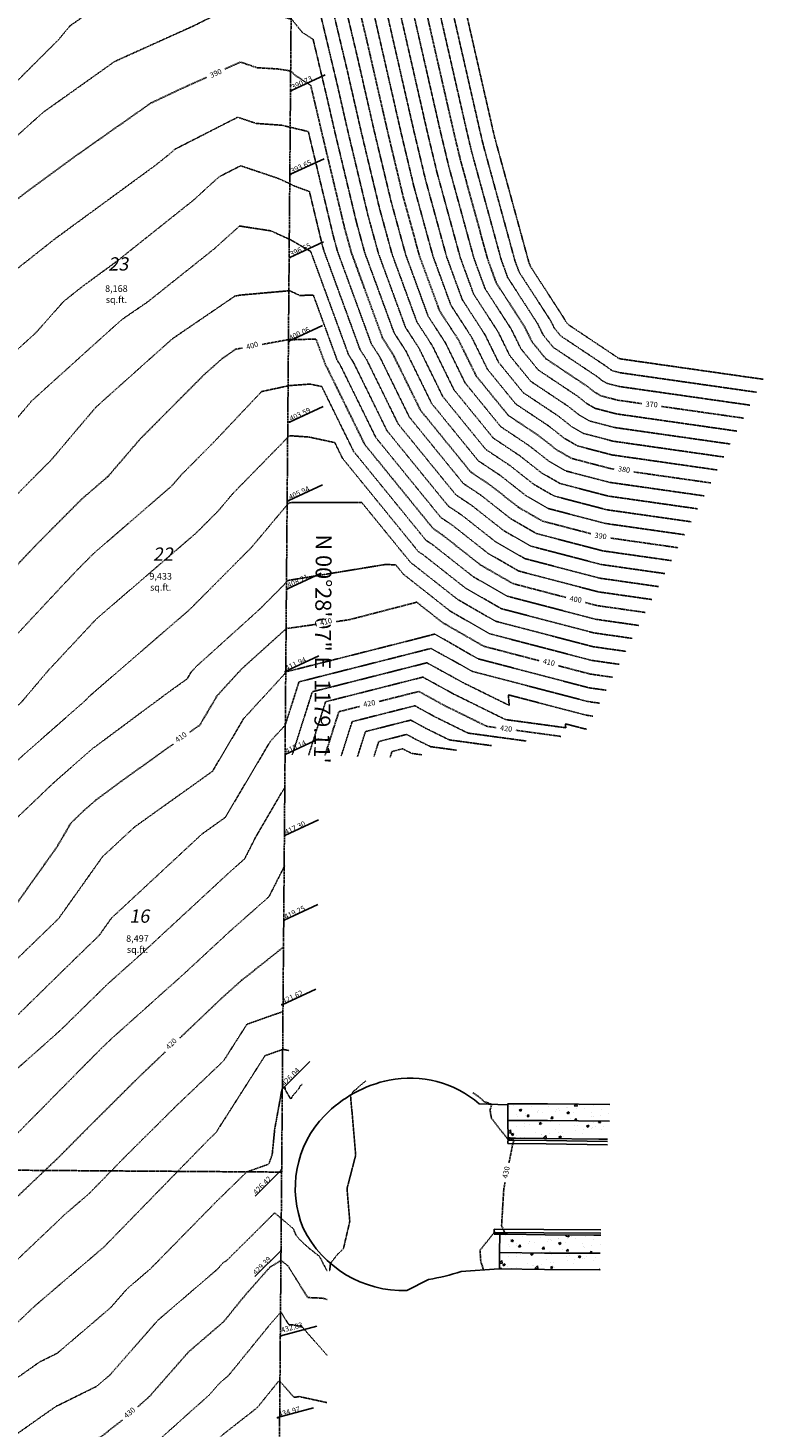
# Model space of a CAD drawing. Units: feet. Extents: x 8525 to 1304432, y 2508 to 102258.
# Drawn here: x 1301293 to 1301515, y 98241 to 98664 of the extents above; entities that cross this region are included whole.
import ezdxf
from ezdxf.enums import TextEntityAlignment as Align

# ---------------------------------------------------------------- set-up
doc = ezdxf.new("R2010")
doc.units = ezdxf.units.FT
doc.header["$MEASUREMENT"] = 0
for name, pattern in [('05056SV02$0$DASHED4', [0.1, 0.05, -0.05]), ('05056SV02$0$HIDDEN', [0.375, 0.25, -0.125]), ('05056SV02$0$PHANTOM2', [1.25, 0.625, -0.125, 0.125, -0.125, 0.125, -0.125]), ('CENTER2', [1.125, 0.75, -0.125, 0.125, -0.125])]:
    doc.linetypes.add(name, pattern=pattern)
for name, color, linetype in [('05056SV02$0$E-CN02-L', 253, '05056SV02$0$DASHED4'), ('05056SV02$0$E-CN10- L-', 143, '05056SV02$0$HIDDEN'), ('05056SV02$0$E-CURB-L', 152, 'Continuous'), ('05056SV02$0$E-LOTS-T', 181, 'Continuous'), ('05056SV02$0$E-PROP-L', 4, '05056SV02$0$PHANTOM2'), ('05056SV02$0$E-PVMT-L', 193, 'Continuous'), ('05056SV02$0$E-WALK-H', 132, 'Continuous'), ('05056SV02$0$E-WALK-L', 152, 'Continuous'), ('05056SV02$0$EG-ET-CN10', 234, 'Continuous'), ('05056SV02$0$ET-SPOT ELEV', 240, 'Continuous'), ('P-PARCELLBLS-SC20', 1, 'Continuous'), ('P-PARCENO-SC20', 1, 'Continuous'), ('XREF-SV', 7, 'Continuous')]:
    doc.layers.add(name, color=color, linetype=linetype)
doc.layers.add('C-ROAD-CTLN', color=1, linetype='CENTER2', lineweight=35)
doc.styles.add('05056SV02$0$L80', font='simplex', dxfattribs={"height": 1.6})
doc.styles.add('05056SV02$0$LABEL', font='simplex.shx', dxfattribs={"height": 1})
doc.styles.add('05056SV02$0$ROMANS', font='romans')
doc.styles.add('BE100', font='bold.shx', dxfattribs={"width": 1.25, "oblique": 10, "height": 12})
doc.styles.add('L100', font='simplex.shx', dxfattribs={"oblique": 10})

# ---------------------------------------------------------------- blocks, each defined once
blk = doc.blocks.new('05056SV02$0$LABEL_3')
blk.add_wipeout([(-1.85, -0.6), (-1.85, 0.6), (1.85, 0.6), (1.85, -0.6)])
at = {"color": 0, "linetype": 'ByBlock', "style": '05056SV02$0$LABEL'}
blk.add_attdef('LABEL', text='', height=1, dxfattribs=at).set_placement((0, 0), align=Align.MIDDLE)
blk = doc.blocks.new('05056SV02')
at = {"layer": '05056SV02$0$E-WALK-H'}
h = blk.add_hatch(dxfattribs=at)
h.set_pattern_fill('AR-CONC', color=256, style=0)
h.set_pattern_definition([(50, (1301438.145, 98328.543), (7.1726, -0.6275), [0.75, -8.25]), (355, (1301438.145, 98328.543), (-1.3875, 7.522), [0.6, -6.6]), (100.451, (1301438.7425, 98328.4904), (5.7851, 6.8944), [0.6374, -7.0114]), (46.184, (1301438.145, 98330.543), (10.6724, -1.6552), [1.125, -12.375]), (96.636, (1301439.034, 98330.405), (9.3466, 9.7412), [0.956, -10.517]), (351.184, (1301438.145, 98330.543), (9.3466, 9.741), [0.9, -9.9]), (21, (1301439.145, 98330.043), (5.9691, -4.0262), [0.75, -8.25]), (326, (1301439.145, 98330.043), (2.4332, 7.2515), [0.6, -6.6]), (71.451, (1301439.642, 98329.707), (8.4022, 3.2253), [0.6374, -7.0114]), (37.5, (1301438.1448, 98328.5427), (0.1216, 3.32894), [0, -6.52, 0, -6.7, 0, -6.625]), (7.5, (1301438.1448, 98328.5427), (2.6307, 3.9441), [0, -3.82, 0, -6.37, 0, -2.525]), (327.5, (1301435.9148, 98328.5427), (5.33822, -0.22555), [0, -2.5, 0, -7.8, 0, -10.35]), (317.5, (1301434.915, 98328.5427), (5.83186, 1.00105), [0, -3.25, 0, -5.18, 0, -7.35])])
h.paths.add_polyline_path([(1301468.87, 98339.04), (1301468.24, 98328.54), (1301465.57, 98328.59), (1301449.23, 98328.74), (1301440.42, 98328.85), (1301438.21, 98328.86), (1301438.18, 98334.2), (1301438.14, 98339.2), (1301450.1, 98339.19)])
h = blk.add_hatch(dxfattribs=at)
h.set_pattern_fill('AR-CONC', color=256, style=0)
h.set_pattern_definition([(50, (1301435.592, 98289.2064), (7.1726, -0.6275), [0.75, -8.25]), (355, (1301435.592, 98289.2064), (-1.3875, 7.522), [0.6, -6.6]), (100.451, (1301436.1896, 98289.154), (5.7851, 6.8944), [0.6374, -7.0114]), (46.184, (1301435.592, 98291.206), (10.6724, -1.6552), [1.125, -12.375]), (96.636, (1301436.481, 98291.068), (9.3466, 9.7412), [0.956, -10.517]), (351.184, (1301435.592, 98291.206), (9.3466, 9.741), [0.9, -9.9]), (21, (1301436.592, 98290.7064), (5.9691, -4.0262), [0.75, -8.25]), (326, (1301436.592, 98290.7064), (2.4332, 7.2515), [0.6, -6.6]), (71.451, (1301437.089, 98290.371), (8.4022, 3.2253), [0.6374, -7.0114]), (37.5, (1301435.592, 98289.2064), (0.1216, 3.32894), [0, -6.52, 0, -6.7, 0, -6.625]), (7.5, (1301435.592, 98289.2064), (2.6307, 3.9441), [0, -3.82, 0, -6.37, 0, -2.525]), (327.5, (1301433.362, 98289.2064), (5.33822, -0.22555), [0, -2.5, 0, -7.8, 0, -10.35]), (317.5, (1301432.362, 98289.2064), (5.83186, 1.00105), [0, -3.25, 0, -5.18, 0, -7.35])])
h.paths.add_polyline_path([(1301435.67, 98294.44), (1301435.75, 98299.89), (1301436.12, 98299.88), (1301438.09, 98299.92), (1301449.43, 98299.68), (1301464.04, 98299.66), (1301466.2, 98299.64), (1301465.95, 98289.21), (1301449.19, 98289.23), (1301435.59, 98289.44)])
at = {"layer": '05056SV02$0$E-CN02-L', "flags": 128}
for points, elevation in [([(1301513.14, 98553.78), (1301472.05, 98559.65), (1301469.81, 98560.23), (1301468.94, 98560.73), (1301467.92, 98561.53), (1301454.08, 98570.77), (1301452.16, 98573.12), (1301451.11, 98575.26), (1301441.55, 98590.01), (1301440.28, 98593.48), (1301430.73, 98628.35), (1301429.85, 98632.05), (1301415.79, 98693.66), (1301414.25, 98700.13), (1301412.69, 98706.94), (1301405.24, 98736.64), (1301398.03, 98772.26), (1301395.11, 98784.09), (1301390.34, 98817.22), (1301390.71, 98823.99)], 366), ([(1301515.11, 98557.69), (1301472.46, 98563.78), (1301471.58, 98564.01), (1301471.23, 98564.21), (1301470.83, 98564.52), (1301456.34, 98574.19), (1301455.52, 98575.19), (1301455.08, 98576.09), (1301444.98, 98591.68), (1301444.4, 98593.26), (1301434.21, 98630.47), (1301433.84, 98632.02), (1301418.7, 98698.37), (1301417.98, 98701.41), (1301417.25, 98704.61), (1301408.76, 98738.44), (1301400.55, 98778.99), (1301399.4, 98783.64), (1301397.53, 98796.65), (1301398.87, 98821.63)], 364), ([(1301511.17, 98549.88), (1301471.64, 98555.52), (1301468.04, 98556.46), (1301466.65, 98557.26), (1301465.01, 98558.55), (1301451.82, 98567.34), (1301448.8, 98571.06), (1301447.14, 98574.43), (1301438.12, 98588.35), (1301436.17, 98593.69), (1301427.25, 98626.23), (1301425.86, 98632.08), (1301412.88, 98688.95), (1301410.53, 98698.85), (1301408.14, 98709.26), (1301401.72, 98734.85), (1301395.51, 98765.53), (1301390.82, 98784.54), (1301386.37, 98815.47), (1301383.89, 98816.42), (1301374.55, 98817.99)], 368), ([(1301507.22, 98542.06), (1301470.81, 98547.26), (1301464.5, 98548.91), (1301462.06, 98550.31), (1301459.19, 98552.57), (1301447.31, 98560.5), (1301442.07, 98566.93), (1301439.2, 98572.77), (1301431.27, 98585.02), (1301427.94, 98594.11), (1301420.3, 98622), (1301417.87, 98632.15), (1301407.06, 98679.54), (1301403.07, 98696.29), (1301399.04, 98713.92), (1301394.68, 98731.27), (1301390.47, 98752.06), (1301382.24, 98785.45), (1301382.24, 98785.5), (1301382.17, 98785.52), (1301374.2, 98788.65)], 372), ([(1301505.25, 98538.16), (1301470.4, 98543.13), (1301462.73, 98545.13), (1301459.77, 98546.84), (1301456.28, 98549.58), (1301445.05, 98557.07), (1301438.71, 98564.86), (1301435.24, 98571.94), (1301427.84, 98583.35), (1301423.82, 98594.33), (1301416.82, 98619.89), (1301413.88, 98632.18), (1301404.15, 98674.83), (1301399.35, 98695.01), (1301394.49, 98716.24), (1301391.17, 98729.47), (1301387.95, 98745.33), (1301381.67, 98770.83), (1301379.5, 98771.79), (1301375.81, 98772.4), (1301374.2, 98773.03)], 374), ([(1301503.28, 98534.25), (1301469.99, 98539), (1301460.96, 98541.36), (1301457.47, 98543.36), (1301453.37, 98546.6), (1301442.79, 98553.65), (1301435.35, 98562.8), (1301431.27, 98571.1), (1301424.41, 98581.69), (1301419.71, 98594.54), (1301413.34, 98617.77), (1301409.89, 98632.21), (1301401.24, 98670.12), (1301395.62, 98693.73), (1301389.93, 98718.57), (1301387.65, 98727.68), (1301385.44, 98738.6), (1301381.11, 98756.16), (1301376.76, 98758.09), (1301374.13, 98758.52)], 376), ([(1301501.3, 98530.34), (1301469.58, 98534.87), (1301459.19, 98537.59), (1301455.18, 98539.89), (1301450.46, 98543.61), (1301440.53, 98550.23), (1301431.99, 98560.73), (1301427.3, 98570.27), (1301420.98, 98580.02), (1301415.59, 98594.75), (1301409.86, 98615.65), (1301405.9, 98632.24), (1301398.33, 98665.41), (1301391.89, 98692.44), (1301385.38, 98720.89), (1301384.13, 98725.89), (1301382.92, 98731.87), (1301380.55, 98741.49), (1301374.05, 98744.37), (1301374.03, 98744.38), (1301374.01, 98744.39), (1301318.64, 98741.71), (1301303.57, 98736.43), (1301282.28, 98726.46), (1301263.28, 98713.16), (1301253.7, 98705.13), (1301244.75, 98694.17), (1301240.57, 98687.81), (1301225.74, 98664.92), (1301216.02, 98654.31), (1301211.11, 98647.71), (1301190.28, 98625.88), (1301189.5, 98625.11), (1301187.81, 98623.02), (1301155.46, 98580.7), (1301146.99, 98572), (1301133.79, 98558.74), (1301129.59, 98553.66), (1301129.59, 98553.08), (1301118.68, 98537.48), (1301111.24, 98530.67), (1301082.34, 98517.36), (1301030.1, 98488.53), (1301009.41, 98477.19), (1301000, 98472.18)], 378), ([(1301497.36, 98522.53), (1301468.76, 98526.61), (1301455.65, 98530.04), (1301450.59, 98532.94), (1301444.63, 98537.63), (1301436.02, 98543.38), (1301425.26, 98556.6), (1301419.36, 98568.61), (1301414.12, 98576.69), (1301407.36, 98595.18), (1301402.91, 98611.42), (1301397.91, 98632.31), (1301392.51, 98655.99), (1301384.44, 98689.88), (1301380.33, 98707.83), (1301377.35, 98712.51), (1301373.14, 98713.64), (1301371.32, 98715.14), (1301361.03, 98723.05), (1301319.91, 98709.71), (1301302.42, 98700.86), (1301279.56, 98685), (1301257.53, 98658.75), (1301255.64, 98656.87), (1301245.21, 98645.97), (1301234.28, 98634.04), (1301231.94, 98630.9), (1301226.9, 98623.52), (1301223.2, 98619.66), (1301207.95, 98604.66), (1301165.38, 98551.9), (1301164.34, 98550.43), (1301162.07, 98547.86), (1301155.05, 98539.99), (1301130.43, 98511.02), (1301119.01, 98500.89), (1301064.04, 98470.56), (1301033.85, 98454.02), (1301028.17, 98450.87), (1301022.04, 98447.61), (1301012.3, 98443.4), (1301008.71, 98444.07), (1301007.16, 98443.32)], 382), ([(1301495.39, 98518.62), (1301468.34, 98522.48), (1301453.88, 98526.26), (1301448.3, 98529.47), (1301441.72, 98534.65), (1301433.76, 98539.96), (1301421.9, 98554.53), (1301415.39, 98567.78), (1301410.7, 98575.03), (1301403.24, 98595.39), (1301399.43, 98609.3), (1301393.92, 98632.34), (1301389.6, 98651.28), (1301380.86, 98687.99), (1301380.78, 98688.04), (1301380.69, 98688.16), (1301380.06, 98688.83), (1301379.44, 98690.03), (1301374.17, 98698.29), (1301373.48, 98698.47), (1301366.76, 98704.04), (1301361.5, 98708.08), (1301340.47, 98701.26), (1301306.27, 98683.95), (1301292.87, 98674.65), (1301279.95, 98659.27), (1301267.29, 98646.66), (1301256.64, 98635.54), (1301243.62, 98623.04), (1301239.43, 98616.92), (1301229.27, 98606.32), (1301217.18, 98594.43), (1301183.41, 98552.59), (1301178.23, 98545.22), (1301166.87, 98532.36), (1301138.3, 98500.34), (1301137.57, 98499.45), (1301133.96, 98496.45), (1301117.09, 98481.48), (1301081.01, 98461.58), (1301061.2, 98450.72), (1301049.28, 98444.12), (1301036.41, 98437.26), (1301015.95, 98428.42), (1301013.8, 98428.82), (1301007.75, 98425.9)], 384), ([(1301493.41, 98514.72), (1301467.93, 98518.35), (1301452.11, 98522.49), (1301446, 98525.99), (1301438.81, 98531.66), (1301431.5, 98536.53), (1301418.53, 98552.47), (1301411.42, 98566.95), (1301407.27, 98573.36), (1301399.13, 98595.6), (1301395.95, 98607.19), (1301389.93, 98632.38), (1301386.69, 98646.57), (1301380.14, 98674.09), (1301378.45, 98675.18), (1301376.38, 98677.75), (1301362.8, 98692.25), (1301362.62, 98692.58), (1301362.2, 98692.93), (1301361.96, 98693.11), (1301361.02, 98692.81), (1301310.12, 98667.05), (1301306.18, 98664.31), (1301302.38, 98659.79), (1301288.9, 98646.37), (1301277.89, 98636.5), (1301267.97, 98626.2), (1301253.01, 98611.84), (1301251.97, 98610.32), (1301235.34, 98592.99), (1301226.41, 98584.2), (1301201.45, 98553.28), (1301192.11, 98540.01), (1301171.67, 98516.87), (1301152.73, 98495.64), (1301147.8, 98489.59), (1301123.19, 98469.2), (1301115.16, 98462.07), (1301097.98, 98452.59), (1301088.55, 98447.42), (1301070.39, 98437.36), (1301050.77, 98426.92), (1301019.6, 98413.45), (1301018.89, 98413.58), (1301016.57, 98412.46), (1301006.37, 98408.13)], 386), ([(1301491.44, 98510.81), (1301467.52, 98514.22), (1301450.34, 98518.71), (1301443.71, 98522.52), (1301435.9, 98528.67), (1301429.24, 98533.11), (1301415.17, 98550.4), (1301407.46, 98566.11), (1301403.84, 98571.7), (1301395.01, 98595.81), (1301392.48, 98605.07), (1301385.94, 98632.41), (1301383.78, 98641.86), (1301379.42, 98660.19), (1301376.11, 98662.32), (1301372.96, 98666.24), (1301371.8, 98666.51), (1301367.36, 98668.15), (1301359.89, 98672.48), (1301343.14, 98664.12), (1301319.59, 98653.51), (1301298.04, 98638.2), (1301284.98, 98626.5), (1301275.58, 98616.73), (1301259.93, 98601.53), (1301255.16, 98593.98), (1301241.42, 98579.66), (1301235.64, 98573.97), (1301219.49, 98553.97), (1301206, 98534.81), (1301176.47, 98501.37), (1301167.16, 98490.93), (1301158.02, 98479.72), (1301116.08, 98444.97), (1301114.81, 98443.94), (1301112.36, 98442.16), (1301091.49, 98430.6), (1301065.14, 98416.58), (1301038.69, 98405.14), (1301019.87, 98397.72), (1301006.16, 98390.9), (1301004.76, 98390.31)], 388), ([(1301487.5, 98503), (1301466.7, 98505.96), (1301446.81, 98511.16), (1301439.12, 98515.57), (1301430.08, 98522.69), (1301424.73, 98526.26), (1301408.45, 98546.27), (1301399.52, 98564.45), (1301396.98, 98568.37), (1301386.78, 98596.24), (1301385.52, 98600.84), (1301377.98, 98632.37), (1301377.94, 98632.39), (1301369.99, 98634.27), (1301362.18, 98634.84), (1301356.68, 98636.7), (1301337.75, 98627.05), (1301336.23, 98625.68), (1301331.96, 98622.27), (1301301.45, 98599.94), (1301283.96, 98586.1), (1301258.74, 98557.58), (1301255.78, 98554.91), (1301255.07, 98554.07), (1301254.24, 98553.24), (1301251.24, 98549.2), (1301233.77, 98524.39), (1301217.01, 98505.41), (1301202, 98487.93), (1301191.78, 98477.24), (1301180.48, 98462.46), (1301178.47, 98460), (1301174.91, 98457.05), (1301145.72, 98433.27), (1301133.09, 98424.13), (1301123.44, 98416.93), (1301097.26, 98400.36), (1301085.31, 98393.05), (1301040.17, 98375.24), (1301011.32, 98363.82), (1301006.17, 98361.36)], 392), ([(1301485.53, 98499.09), (1301466.28, 98501.84), (1301445.04, 98507.39), (1301436.83, 98512.1), (1301427.17, 98519.71), (1301422.47, 98522.84), (1301405.08, 98544.21), (1301395.55, 98563.62), (1301393.55, 98566.7), (1301382.67, 98596.45), (1301382.04, 98598.72), (1301378.32, 98614.29), (1301373.56, 98616.02), (1301372.62, 98616.56), (1301368.95, 98618.23), (1301357.58, 98622.06), (1301351.16, 98618.79), (1301343.04, 98611.45), (1301320.12, 98593.18), (1301309.99, 98585.77), (1301304.19, 98581.17), (1301295.82, 98571.71), (1301275.15, 98553.02), (1301270.16, 98547.13), (1301264.37, 98541.32), (1301248.2, 98519.58), (1301246.84, 98518.15), (1301243.39, 98514.07), (1301222.23, 98489.42), (1301202.1, 98468.37), (1301192.13, 98455.34), (1301181.41, 98444.41), (1301161.17, 98427.93), (1301153.75, 98422.56), (1301137, 98410.06), (1301091.57, 98381.3), (1301086.96, 98378.48), (1301069.55, 98371.61), (1301029.31, 98355.68), (1301014.27, 98349.87), (1301007.29, 98346.81), (1300985.91, 98335.99)], 394), ([(1301483.55, 98495.18), (1301465.87, 98497.71), (1301443.27, 98503.61), (1301434.54, 98508.62), (1301424.26, 98516.72), (1301420.21, 98519.42), (1301401.72, 98542.14), (1301391.58, 98562.79), (1301390.12, 98565.04), (1301378.67, 98596.32), (1301378.57, 98596.32), (1301378.2, 98596.49), (1301372.49, 98599.8), (1301366.7, 98602.43), (1301357.23, 98603.89), (1301349.85, 98597.22), (1301329.45, 98580.96), (1301321.83, 98575.75), (1301314.99, 98569.64), (1301294.52, 98551.13), (1301285.25, 98540.19), (1301274.5, 98529.39), (1301264.82, 98516.39), (1301256.54, 98507.67), (1301242.01, 98490.51), (1301240.19, 98488.32), (1301235.94, 98484.11), (1301212.42, 98459.51), (1301206.58, 98451.88), (1301182.69, 98427.53), (1301176.63, 98422.59), (1301174.4, 98420.99), (1301150.55, 98403.18), (1301102.05, 98372.48), (1301095.66, 98367.91), (1301088.79, 98364.28), (1301045.43, 98347.52), (1301009.52, 98331.8), (1300988.77, 98321.29)], 396), ([(1301481.58, 98491.28), (1301465.46, 98493.58), (1301441.5, 98499.84), (1301432.24, 98505.15), (1301421.35, 98513.73), (1301417.96, 98515.99), (1301398.36, 98540.08), (1301387.61, 98561.96), (1301386.7, 98563.37), (1301379.49, 98583.07), (1301375.41, 98582.95), (1301372.32, 98584.39), (1301357.6, 98583.08), (1301355.82, 98582.76), (1301336.91, 98569.84), (1301316.49, 98551.59), (1301313.89, 98549.24), (1301300.34, 98533.25), (1301284.63, 98517.47), (1301281.45, 98513.19), (1301266.25, 98497.18), (1301260.45, 98490.33), (1301251.2, 98479.24), (1301229.64, 98457.86), (1301222.75, 98450.65), (1301221.03, 98448.41), (1301208.63, 98435.77), (1301191.73, 98418.22), (1301181.22, 98409.08), (1301164.11, 98396.31), (1301139.83, 98380.94), (1301116.27, 98364.11), (1301090.93, 98350.71), (1301076.59, 98345.17), (1301011.75, 98316.78), (1301011.26, 98316.54)], 398), ([(1301477.64, 98483.46), (1301464.64, 98485.32), (1301437.96, 98492.29), (1301427.65, 98498.2), (1301415.53, 98507.76), (1301413.44, 98509.15), (1301391.63, 98535.95), (1301382.04, 98555.48), (1301378.53, 98556.23), (1301372.25, 98555.78), (1301363.88, 98553.98), (1301349.49, 98538.74), (1301339.83, 98529.04), (1301336.83, 98525.55), (1301313.28, 98505.22), (1301308.82, 98500.74), (1301303.66, 98495.3), (1301288.11, 98478.65), (1301274.86, 98463.06), (1301273.22, 98461.09), (1301270.36, 98458.26), (1301246.08, 98436.53), (1301223.45, 98413.02), (1301220.7, 98409.87), (1301218.45, 98407.78), (1301200.67, 98391.43), (1301176.54, 98370.11), (1301157.48, 98356.5), (1301144.81, 98349.8), (1301118.48, 98334.64), (1301085.1, 98318.95), (1301063.31, 98309.58), (1301010.23, 98288.78)], 402), ([(1301475.66, 98479.56), (1301464.23, 98481.19), (1301436.19, 98488.51), (1301425.36, 98494.73), (1301412.62, 98504.77), (1301411.18, 98505.72), (1301388.27, 98533.88), (1301385.96, 98538.59), (1301378.15, 98540.27), (1301372.29, 98540.67), (1301355.11, 98523.12), (1301350.85, 98518.05), (1301344.1, 98511.28), (1301320.85, 98491.28), (1301314, 98485.36), (1301299.65, 98469.99), (1301291.28, 98460.14), (1301282.72, 98452.62), (1301271.88, 98442.27), (1301258.1, 98429.94), (1301247.62, 98419.05), (1301232.21, 98401.41), (1301222.35, 98392.24), (1301220.75, 98390.3), (1301179.99, 98354.45), (1301177.44, 98352.59), (1301175.65, 98351.21), (1301136.08, 98328.42), (1301092.2, 98307.8), (1301082.04, 98303.99), (1301025.93, 98281.25), (1301009.43, 98274.79)], 404), ([(1301473.69, 98475.65), (1301463.81, 98477.06), (1301434.42, 98484.74), (1301423.07, 98491.25), (1301409.7, 98501.78), (1301408.93, 98502.3), (1301394.13, 98520.48), (1301372.93, 98520.51), (1301372.06, 98520.37), (1301360.73, 98506.88), (1301341.89, 98487.97), (1301332.18, 98479.62), (1301311.82, 98462), (1301311.19, 98461.33), (1301310.83, 98460.9), (1301291.91, 98444.29), (1301270.9, 98424.23), (1301269.7, 98422.15), (1301267.57, 98420.25), (1301243.71, 98392.95), (1301238.1, 98387.73), (1301227.93, 98375.38), (1301215.83, 98364.74), (1301192.88, 98347.95), (1301176.78, 98335.5), (1301153.67, 98322.2), (1301128.06, 98310.16), (1301082.71, 98293.15), (1301034.92, 98273.79), (1301023.1, 98268.93), (1301010.76, 98260.35)], 406), ([(1301471.72, 98471.74), (1301463.4, 98472.93), (1301432.65, 98480.96), (1301420.77, 98487.78), (1301406.79, 98498.79), (1301406.67, 98498.88), (1301404.3, 98501.78), (1301400.91, 98501.79), (1301371.7, 98497), (1301370.61, 98495.7), (1301363.08, 98488.15), (1301344.18, 98471.06), (1301342.57, 98469.31), (1301341.39, 98467.32), (1301336.08, 98463.53), (1301312.8, 98446.24), (1301301.09, 98435.95), (1301288.64, 98424.06), (1301278.63, 98406.84), (1301261, 98391.1), (1301255.22, 98384.48), (1301253.86, 98383.22), (1301248.95, 98377.26), (1301238.61, 98367.21), (1301227.25, 98357.16), (1301208.32, 98343.32), (1301177.9, 98319.8), (1301171.27, 98315.98), (1301163.91, 98312.53), (1301083.37, 98282.31), (1301062.88, 98274.01), (1301038.13, 98263.85), (1301012.28, 98245.87)], 408), ([(1301467.77, 98463.93), (1301462.58, 98464.67), (1301429.11, 98473.42), (1301416.19, 98480.83), (1301416.14, 98480.87), (1301408.62, 98478.92), (1301371.15, 98469.44), (1301371.03, 98469.05), (1301358.51, 98455.41), (1301349.08, 98439.49), (1301325.54, 98422.67), (1301315.92, 98413.74), (1301302.62, 98395.02), (1301278.97, 98372.14), (1301277.71, 98370.9), (1301276.09, 98369.46), (1301261.61, 98357.12), (1301242.43, 98339.53), (1301224.81, 98323.06), (1301206.37, 98308.84), (1301192.43, 98298.09), (1301179.88, 98292.8), (1301127.13, 98273.44), (1301094.21, 98263.08), (1301082.74, 98259.64), (1301068.18, 98253.67), (1301054.32, 98244.03), (1301032.67, 98230.13), (1301023.75, 98224.06), (1301011.24, 98213.38), (1300974.52, 98213.7)], 412), ([(1301465.8, 98460.02), (1301462.17, 98460.54), (1301427.34, 98469.64), (1301424.13, 98471.48), (1301414.96, 98476.52), (1301375.16, 98466.45), (1301371.02, 98453.41), (1301366.49, 98448.47), (1301352.92, 98425.57), (1301345.89, 98420.55), (1301318.59, 98395.2), (1301314.91, 98390.01), (1301308.35, 98383.66), (1301290.47, 98366.16), (1301267.62, 98345.87), (1301264.66, 98343.34), (1301260.72, 98339.73), (1301227.57, 98308.75), (1301223.92, 98305.93), (1301201.24, 98288.46), (1301180.84, 98279.86), (1301161.77, 98272.86), (1301102.49, 98254.21), (1301083.01, 98248.37), (1301081.71, 98247.69), (1301046.95, 98225.38), (1301031.46, 98214.83), (1301009.75, 98196.3), (1300985.69, 98196.51), (1300968.95, 98173.47)], 414), ([(1301463.83, 98456.11), (1301461.75, 98456.41), (1301438.32, 98462.53), (1301438.56, 98459.35), (1301424.82, 98466.12), (1301413.75, 98472.2), (1301379.17, 98463.45), (1301373.14, 98444.47), (1301373.14, 98444.47)], 416), ([(1301461.86, 98452.21), (1301461.34, 98452.28), (1301455.53, 98453.8), (1301455.62, 98452.61), (1301437.43, 98455.08), (1301421.93, 98462.72), (1301412.53, 98467.88), (1301383.18, 98460.45), (1301378.06, 98444.33), (1301378.06, 98444.33)], 418), ([(1301443.68, 98448.61), (1301443.68, 98448.61), (1301426.14, 98451), (1301416.16, 98455.91), (1301410.1, 98459.24), (1301391.19, 98454.45), (1301387.89, 98444.07), (1301387.89, 98444.07)], 422), ([(1301433.19, 98447.22), (1301433.19, 98447.22), (1301433.19, 98447.23), (1301420.49, 98448.95), (1301413.27, 98452.51), (1301408.88, 98454.92), (1301395.2, 98451.46), (1301392.81, 98443.94), (1301392.81, 98443.94)], 424), ([(1301422.7, 98445.84), (1301422.7, 98445.84), (1301422.7, 98445.84), (1301414.85, 98446.91), (1301410.38, 98449.11), (1301407.67, 98450.6), (1301399.21, 98448.46), (1301397.73, 98443.81), (1301397.73, 98443.81)], 426), ([(1301412.2, 98444.46), (1301412.2, 98444.46), (1301412.2, 98444.46), (1301409.2, 98444.87), (1301407.49, 98445.71), (1301406.45, 98446.28), (1301403.21, 98445.46), (1301402.65, 98443.68), (1301402.65, 98443.68)], 428), ([(1301370.95, 98434.78), (1301362.2, 98419.86), (1301358.78, 98413.1), (1301354.55, 98409.35), (1301327.55, 98384.38), (1301317.47, 98375.36), (1301303.23, 98361.42), (1301287.91, 98347.8), (1301275.55, 98335.3), (1301269.59, 98329.63), (1301238.06, 98300.15), (1301233.55, 98297.14), (1301229.44, 98294.14), (1301221.82, 98287.9), (1301210.05, 98278.83), (1301194.89, 98272.44), (1301183.11, 98267.1), (1301180, 98266.6), (1301176.47, 98266), (1301110.77, 98245.34), (1301095.77, 98240.84), (1301079.35, 98232.26), (1301061.22, 98220.62), (1301039.17, 98205.61), (1301008.26, 98179.22), (1301005.15, 98179.24), (1301000.34, 98172.61), (1300977.34, 98152.43), (1300968.61, 98149.54)], 416), ([(1301370.8, 98410.93), (1301366.12, 98401.69), (1301354.53, 98391.42), (1301340.42, 98378.37), (1301318.5, 98358.75), (1301315.78, 98356.16), (1301314.02, 98354.41), (1301289.18, 98329.25), (1301275.18, 98315.95), (1301251.08, 98293.41), (1301240.59, 98286.41), (1301231.02, 98279.43), (1301219.18, 98269.74), (1301212.48, 98266.08), (1301187.11, 98254.57), (1301176.84, 98252.93), (1301165.14, 98250.96), (1301119.05, 98236.46), (1301108.52, 98233.3), (1301077, 98216.83), (1301075.49, 98215.86), (1301046.88, 98196.39), (1301031.87, 98183.57), (1301017.86, 98171.55), (1301004.8, 98158.4), (1300991.61, 98146.82), (1300968.55, 98139.17)], 418), ([(1301370.41, 98366.9), (1301370.09, 98366.96), (1301359.46, 98363.21), (1301352.44, 98352.21), (1301337.84, 98338.29), (1301322.35, 98322.89), (1301311.76, 98312.04), (1301304.71, 98306.02), (1301286.36, 98288.59), (1301277.13, 98279.95), (1301254.67, 98264.95), (1301248.35, 98260.35), (1301232.38, 98248.49), (1301222.42, 98244.19), (1301195.6, 98229.77), (1301172.01, 98225.86), (1301171.04, 98225.64), (1301170.47, 98225.67), (1301166.72, 98224.95), (1301142.5, 98220.88), (1301135.61, 98218.71), (1301134.04, 98218.24), (1301128.93, 98215.57), (1301089.35, 98201.3), (1301066.47, 98184.37), (1301064.31, 98182.16), (1301053.66, 98170.41), (1301040.92, 98159.48), (1301029.18, 98147.66), (1301021.06, 98134.63), (1301005.2, 98125.87), (1300990.76, 98125.85), (1300968.44, 98118.45)], 422), ([(1301372.25, 98355.27), (1301370.29, 98355.63), (1301364.92, 98353.74), (1301350.15, 98330.59), (1301348.86, 98329.35), (1301347.49, 98327.99), (1301316.32, 98296.04), (1301295.54, 98278.32), (1301291.95, 98274.91), (1301290.15, 98273.22), (1301283.73, 98268.94), (1301264.8, 98255.61), (1301247.42, 98243.44), (1301230.76, 98231.07), (1301203.08, 98219.1), (1301201.14, 98218.06), (1301199.44, 98217.78), (1301178.74, 98213.09), (1301166.52, 98213.7), (1301141.31, 98208.86), (1301138.67, 98209.1), (1301136.45, 98208.51), (1301095.92, 98193.9), (1301077.49, 98180.26), (1301073.61, 98176.29), (1301054.5, 98155.21), (1301052.45, 98153.45), (1301050.56, 98151.55), (1301036.06, 98128.27), (1301007.7, 98112.59), (1300981.89, 98112.57), (1300968.38, 98108.09)], 424), ([(1301376.1, 98345.06), (1301375.68, 98344.76), (1301375.64, 98344.71), (1301375.6, 98344.66), (1301375.55, 98344.6), (1301375.51, 98344.54), (1301375.46, 98344.47), (1301375.41, 98344.39), (1301375.37, 98344.31), (1301375.32, 98344.22), (1301375.27, 98344.12), (1301375.22, 98344.02), (1301375.17, 98343.9), (1301375.11, 98343.78), (1301373.19, 98341.54), (1301373.18, 98341.51), (1301373.13, 98341.44), (1301373.09, 98341.38), (1301372.71, 98340.6), (1301370.95, 98343.56), (1301371.01, 98344.21), (1301370.48, 98344.31), (1301370.38, 98344.27), (1301370.04, 98343.73), (1301367.84, 98331.61), (1301367.1, 98324.04), (1301366.07, 98321.04), (1301359.4, 98318.67), (1301350.28, 98309.78), (1301330.41, 98289.52), (1301323.35, 98283.46), (1301318.36, 98277.78), (1301302.27, 98264.02), (1301296.95, 98261.39), (1301276.38, 98246.91), (1301233.45, 98216.85), (1301229.13, 98213.64), (1301221.15, 98210.19), (1301197.14, 98202.97), (1301186.44, 98200.54), (1301162.57, 98201.73), (1301145.61, 98198.47), (1301138.91, 98199.09), (1301133.26, 98197.59), (1301102.5, 98186.5), (1301088.51, 98176.14), (1301082.92, 98170.42), (1301066.24, 98152.03), (1301057.5, 98132.25), (1301051.05, 98121.9), (1301035.92, 98113.54), (1301019.23, 98103.31), (1301007.83, 98100.66), (1300986.41, 98099.3), (1300973.02, 98099.28), (1300968.32, 98097.72)], 426), ([(1301395.34, 98346.13), (1301395.2, 98346.03), (1301395.15, 98345.98), (1301394.52, 98345.48), (1301394.25, 98345.26), (1301393.84, 98344.91), (1301393.43, 98344.54), (1301393.16, 98344.3), (1301392.64, 98343.82), (1301392.48, 98343.67), (1301391.82, 98343.2), (1301391.4, 98342.72), (1301390.97, 98342.19), (1301390.71, 98341.85), (1301390.76, 98341.14), (1301390.83, 98340.13), (1301390.9, 98339.29), (1301390.97, 98338.57), (1301391.03, 98337.96), (1301391.1, 98337.41), (1301391.15, 98336.93), (1301392.26, 98323.75), (1301389.65, 98313.69), (1301390.48, 98303.79), (1301388.6, 98295.65), (1301388.46, 98295.49), (1301388.31, 98295.32), (1301388.15, 98295.15), (1301387.98, 98294.97), (1301387.79, 98294.78), (1301387.58, 98294.58), (1301387.36, 98294.37), (1301387.12, 98294.14), (1301386.84, 98293.9), (1301386.63, 98293.63), (1301386.32, 98293.23), (1301385.96, 98292.77), (1301385.52, 98292.22), (1301384.98, 98291.54), (1301384.64, 98291.1), (1301384.55, 98290.17), (1301384.5, 98289.53), (1301384.48, 98289.26), (1301384.47, 98289.12), (1301384.47, 98289.03), (1301384.47, 98288.99), (1301384.49, 98288.94), (1301384.28, 98288.95)], 428), ([(1301383.69, 98288.98), (1301383.56, 98288.98), (1301383.43, 98289.18), (1301381.34, 98293.25), (1301380.51, 98293.86), (1301379.73, 98294.47), (1301378.99, 98295.08), (1301378.25, 98295.63), (1301377.54, 98296.25), (1301376.88, 98296.84), (1301376.27, 98297.42), (1301375.71, 98297.97), (1301375.2, 98298.51), (1301374.74, 98299.04), (1301374.31, 98299.55), (1301374.21, 98299.76), (1301373.94, 98300.36), (1301373.7, 98300.96), (1301373.47, 98301.56), (1301367.82, 98306.35), (1301353.3, 98291.9), (1301352.23, 98291.25), (1301351.48, 98290.41), (1301350.81, 98289.58), (1301332.64, 98273.98), (1301318.13, 98257.46), (1301314.1, 98254.02), (1301301.76, 98247.92), (1301287.97, 98238.21), (1301248.66, 98210.69), (1301244.78, 98206.65), (1301230.14, 98197.14), (1301216.87, 98194.93), (1301193.24, 98187.84), (1301191.77, 98188.59), (1301188.42, 98188.27), (1301158.62, 98189.76), (1301149.9, 98188.09), (1301139.15, 98189.08), (1301130.07, 98186.66), (1301109.08, 98179.09), (1301099.53, 98172.03), (1301092.22, 98164.56), (1301080.56, 98151.7), (1301068.1, 98123.5), (1301063.98, 98118.43), (1301059.89, 98111.05), (1301035.59, 98096.16), (1301006.71, 98089.44), (1300978.41, 98087.64), (1300973.29, 98086.38), (1300973.01, 98086.6), (1300968.31, 98086.94)], 428), ([(1301383.62, 98263.4), (1301375.9, 98272.18), (1301375.64, 98272.19), (1301375.39, 98272.21), (1301375.14, 98272.23), (1301374.9, 98272.26), (1301374.66, 98272.29), (1301374.43, 98272.33), (1301374.21, 98272.38), (1301374, 98272.42), (1301373.79, 98272.47), (1301373.58, 98272.53), (1301373.39, 98272.59), (1301372.09, 98272.64), (1301369.71, 98276.42), (1301366.59, 98272.89), (1301353.98, 98257.38), (1301351.22, 98255.01), (1301348.09, 98251.45), (1301332.02, 98237.07), (1301311.68, 98221.13), (1301311.37, 98220.98), (1301311.13, 98220.81), (1301310.45, 98220.33), (1301294.62, 98203.87), (1301234.99, 98165.11), (1301220.54, 98162.71), (1301196.4, 98163.08), (1301177.54, 98170.21), (1301174.19, 98171.93), (1301168.34, 98171.37), (1301152.71, 98169.43), (1301140.07, 98170.07), (1301126.53, 98165.57), (1301123.69, 98164.82), (1301122.23, 98164.29), (1301121.57, 98163.8), (1301110.82, 98152.82), (1301109.21, 98151.04), (1301107.48, 98147.12), (1301084.55, 98118.94), (1301067.6, 98088.37), (1301066.89, 98086.24), (1301066.71, 98084.41), (1301062.39, 98076.19), (1301035.62, 98068.31), (1301005.25, 98064.06), (1300994.71, 98061.48), (1300994.62, 98061.55), (1300968.41, 98063.43)], 432), ([(1301383.58, 98249.14), (1301375.19, 98250.96), (1301375.03, 98250.93), (1301374.82, 98250.88), (1301374.61, 98250.85), (1301374.41, 98250.81), (1301374.21, 98250.78), (1301374.02, 98250.76), (1301373.82, 98250.74), (1301373.63, 98250.73), (1301369.18, 98255.8), (1301362.61, 98247.64), (1301352.48, 98239.71), (1301340.4, 98228.9), (1301329.61, 98220.45), (1301320.24, 98206.24), (1301316.86, 98201.91), (1301313.12, 98199.12), (1301250.44, 98159.07), (1301243.74, 98153.96), (1301237.97, 98149.49), (1301223.12, 98152.17), (1301198.19, 98152.55), (1301184.45, 98157.75), (1301167.08, 98163.3), (1301150.87, 98161.29), (1301141.09, 98161.79), (1301127.45, 98157.26), (1301118.89, 98148.03), (1301115.76, 98144.92), (1301094.83, 98119.19), (1301082.32, 98096.62), (1301079.92, 98089.46), (1301079.3, 98083.31), (1301068.43, 98062.61), (1301067.41, 98061.25), (1301065.16, 98056.4), (1301006.74, 98049.08), (1301005.16, 98049.05), (1301004.8, 98049.07), (1300968.46, 98051.67)], 434)]:
    blk.add_lwpolyline(points, dxfattribs=dict(at, elevation=elevation))
at = {"layer": '05056SV02$0$E-CN10- L-', "flags": 128}
for points, elevation in [([(1301509.19, 98545.97), (1301471.23, 98551.39), (1301466.27, 98552.68), (1301464.35, 98553.78), (1301462.1, 98555.56), (1301449.56, 98563.92), (1301445.44, 98568.99), (1301443.17, 98573.6), (1301434.69, 98586.68), (1301432.05, 98593.9), (1301423.78, 98624.12), (1301421.86, 98632.11), (1301409.97, 98684.25), (1301406.8, 98697.57), (1301403.59, 98711.59), (1301398.2, 98733.06), (1301392.99, 98758.8), (1301386.53, 98785), (1301384.3, 98800.48), (1301377.88, 98802.95), (1301374.33, 98803.55)], 370), ([(1301499.33, 98526.44), (1301469.17, 98530.74), (1301457.42, 98533.81), (1301452.88, 98536.41), (1301447.54, 98540.62), (1301438.28, 98546.8), (1301428.62, 98558.67), (1301423.33, 98569.44), (1301417.55, 98578.36), (1301411.47, 98594.96), (1301406.39, 98613.54), (1301401.91, 98632.28), (1301395.42, 98660.7), (1301388.17, 98691.16), (1301380.83, 98723.22), (1301380.61, 98724.09), (1301380.4, 98725.14), (1301379.98, 98726.82), (1301378.85, 98727.32), (1301372.34, 98730.84), (1301367.07, 98734), (1301341.18, 98732.75), (1301301.57, 98718.88), (1301299.36, 98718.16), (1301298.57, 98717.76), (1301266.25, 98695.34), (1301257.8, 98685.27), (1301250.09, 98675.52), (1301241, 98661.49), (1301225.15, 98644.18), (1301217.14, 98633.4), (1301210.91, 98626.88), (1301198.73, 98614.88), (1301172.41, 98582.28), (1301158.55, 98564.15), (1301146.32, 98551.58), (1301134.21, 98535.05), (1301123.93, 98522.95), (1301120.94, 98520.3), (1301047.07, 98479.55), (1301009.01, 98458.69), (1301008.23, 98458.27)], 380), ([(1301489.47, 98506.9), (1301467.11, 98510.09), (1301448.57, 98514.94), (1301441.42, 98519.04), (1301432.99, 98525.68), (1301426.99, 98529.69), (1301411.81, 98548.34), (1301403.49, 98565.28), (1301400.41, 98570.03), (1301390.9, 98596.03), (1301389, 98602.95), (1301381.95, 98632.44), (1301380.87, 98637.16), (1301378.7, 98646.29), (1301373.78, 98649.46), (1301372.93, 98650.51), (1301371.65, 98650.81), (1301368.75, 98651.25), (1301362.5, 98651.62), (1301357.54, 98653.33), (1301339.32, 98645.14), (1301330.37, 98640.89), (1301307.9, 98625.08), (1301292.9, 98614.11), (1301270.4, 98596.3), (1301265.63, 98591.67), (1301253.74, 98572.84), (1301247.49, 98566.33), (1301244.86, 98563.75), (1301237.52, 98554.65), (1301219.89, 98529.6), (1301182.25, 98486.98), (1301181.77, 98486.43), (1301181.45, 98486.1), (1301181.1, 98485.63), (1301168.24, 98469.86), (1301145.5, 98451.01), (1301130.27, 98438.6), (1301112.44, 98425.71), (1301109.88, 98423.8), (1301102.96, 98419.42), (1301094.12, 98414.01), (1301079.51, 98406.23), (1301072.98, 98403.41), (1301016.8, 98381.24), (1301014.35, 98380.03), (1301005.41, 98375.75)], 390), ([(1301479.61, 98487.37), (1301465.05, 98489.45), (1301439.73, 98496.06), (1301429.95, 98501.67), (1301418.44, 98510.74), (1301415.7, 98512.57), (1301395, 98538.01), (1301383.65, 98561.12), (1301383.27, 98561.71), (1301380.3, 98569.82), (1301372.24, 98569.57), (1301372.14, 98569.62), (1301371.68, 98569.58), (1301356.14, 98566.77), (1301352, 98563.93), (1301346.46, 98558.98), (1301327.36, 98539.78), (1301317.57, 98528.4), (1301309.58, 98521.51), (1301296.09, 98507.95), (1301280.48, 98491.49), (1301276.57, 98487.31), (1301273.24, 98483.4), (1301262.21, 98470.17), (1301243.03, 98451.14), (1301234.06, 98443.12), (1301223.25, 98431.89), (1301206.58, 98414.57), (1301177.71, 98389.47), (1301177.67, 98389.43), (1301177.61, 98389.4), (1301136.87, 98360.3), (1301109.73, 98345.96), (1301100.89, 98340.86), (1301089.67, 98335.59), (1301037.24, 98313.04), (1301011.03, 98302.77)], 400), ([(1301469.75, 98467.84), (1301462.99, 98468.8), (1301430.88, 98477.19), (1301418.48, 98484.31), (1301410.67, 98490.46), (1301390.21, 98485.16), (1301371.36, 98482.53), (1301357.81, 98470.29), (1301350.54, 98462.36), (1301345.24, 98453.41), (1301321.24, 98436.26), (1301313.94, 98430.84), (1301310.28, 98427.62), (1301306.38, 98423.89), (1301302.26, 98416.82), (1301290.33, 98400.03), (1301278.56, 98388.64), (1301266.46, 98377.32), (1301259.75, 98371.64), (1301251.85, 98363.96), (1301228.28, 98343.12), (1301224.15, 98339.33), (1301222.06, 98337.38), (1301188.83, 98311.74), (1301183.61, 98307.73), (1301178.92, 98305.75), (1301092.5, 98274.03), (1301085.93, 98271.96), (1301083.64, 98271.27), (1301053.15, 98258.76), (1301024.12, 98238.56), (1301018.4, 98234.89), (1301016.04, 98233.28), (1301012.73, 98230.46), (1301003.02, 98230.54)], 410), ([(1301454.17, 98449.99), (1301454.17, 98449.99), (1301431.79, 98453.04), (1301419.04, 98459.31), (1301411.32, 98463.56), (1301387.18, 98457.45), (1301382.98, 98444.2), (1301382.98, 98444.2)], 420), ([(1301370.5, 98386.5), (1301357.77, 98376.37), (1301354.52, 98373.48), (1301353.29, 98372.35), (1301351.39, 98370.65), (1301326.81, 98347.22), (1301310.93, 98331.43), (1301302.8, 98323.2), (1301280.77, 98302.27), (1301264.1, 98286.68), (1301247.63, 98275.68), (1301232.6, 98264.73), (1301229, 98261.77), (1301201.43, 98246.72), (1301191.11, 98242.04), (1301173.67, 98239.26), (1301153.82, 98235.92), (1301127.33, 98227.59), (1301121.28, 98225.77), (1301101.62, 98215.5), (1301082.77, 98208.7), (1301055.45, 98188.48), (1301055.01, 98188.03), (1301052.82, 98185.61), (1301029.39, 98165.51), (1301007.8, 98143.77), (1301006.07, 98141), (1301002.7, 98139.14), (1300999.63, 98139.13), (1300968.49, 98128.81)], 420), ([(1301427.59, 98342.55), (1301428, 98342.3), (1301428.42, 98342.04), (1301428.84, 98341.74), (1301429.27, 98341.42), (1301429.7, 98341.08), (1301430.14, 98340.7), (1301430.58, 98340.3), (1301431.03, 98339.86), (1301433.3, 98339.1), (1301432.76, 98337.35), (1301433.22, 98334.82), (1301438.32, 98328.31), (1301439.63, 98328.62), (1301439.94, 98328.23), (1301439.55, 98326.68), (1301436.93, 98313.6), (1301436.26, 98302.44), (1301437.21, 98300.43), (1301436.87, 98300.08), (1301434.3, 98300.38), (1301434.03, 98300.38), (1301429.75, 98295.08), (1301430, 98291.64), (1301430.83, 98289.13)], 430), ([(1301383.66, 98280.22), (1301383.6, 98280.23), (1301382.91, 98280.42), (1301382.24, 98280.62), (1301377.83, 98280.81), (1301372.28, 98289.6), (1301371.88, 98290.37), (1301371.73, 98290.48), (1301371.58, 98290.6), (1301371.44, 98290.71), (1301369.73, 98292), (1301366.42, 98289.99), (1301359.03, 98281.65), (1301352.4, 98273.48), (1301341.93, 98264.49), (1301330.06, 98250.99), (1301323.64, 98245.24), (1301315.51, 98238.87), (1301306.57, 98234.45), (1301299.55, 98229.51), (1301279.56, 98215.51), (1301269.7, 98205.26), (1301232.57, 98181.12), (1301198.89, 98175.52), (1301194.68, 98174.26), (1301182.98, 98180.26), (1301156.27, 98177.71), (1301154.67, 98177.79), (1301154.2, 98177.7), (1301139.38, 98179.07), (1301126.88, 98175.74), (1301115.65, 98171.69), (1301110.55, 98167.91), (1301101.52, 98158.69), (1301094.88, 98151.37), (1301087.79, 98135.31), (1301074.27, 98118.69), (1301060.84, 98094.46), (1301051.94, 98089.01), (1301005.59, 98078.22), (1301000.1, 98077.87), (1300984, 98073.93), (1300983.82, 98074.08), (1300968.36, 98075.18)], 430)]:
    blk.add_lwpolyline(points, dxfattribs=dict(at, elevation=elevation))
at = {"layer": '05056SV02$0$E-CURB-L', "flags": 128}
for points in [[(1301438.21, 98328.86), (1301438.2, 98327.25)], [(1301434.03, 98301.46), (1301434.01, 98299.94)]]:
    blk.add_lwpolyline(points, dxfattribs=at)
at = {"layer": '05056SV02$0$E-CURB-L'}
for points in [[(1301438.2, 98327.25), (1301449.76, 98327.12), (1301468.23, 98326.86)], [(1301468.24, 98328.54), (1301465.57, 98328.59), (1301449.23, 98328.74), (1301440.42, 98328.85), (1301438.21, 98328.86)], [(1301438.21, 98328.25), (1301449.77, 98328.12), (1301468.25, 98327.86)], [(1301434.01, 98299.94), (1301436.12, 98299.88), (1301438.09, 98299.92), (1301449.43, 98299.68), (1301464.04, 98299.66), (1301466.2, 98299.64)], [(1301466.15, 98300.23), (1301449, 98300.33), (1301434.02, 98300.46), (1301434.02, 98300.46)], [(1301466.16, 98301.23), (1301449.01, 98301.33), (1301434.03, 98301.46)]]:
    blk.add_lwpolyline(points, dxfattribs=at)
at = {"layer": '05056SV02$0$E-PROP-L'}
blk.add_line((1301366.47, 97894.59), (1301376.11, 99073.67), dxfattribs=at)
at = {"layer": '05056SV02$0$E-WALK-L'}
for points in [[(1301468.83, 98334.04), (1301450.08, 98334.19), (1301438.18, 98334.2), (1301438.14, 98339.2), (1301450.1, 98339.19), (1301468.87, 98339.04)], [(1301465.96, 98294.21), (1301449.23, 98294.23), (1301435.67, 98294.44), (1301435.59, 98289.44), (1301449.19, 98289.23), (1301465.95, 98289.21)]]:
    blk.add_lwpolyline(points, dxfattribs=at)
at = {"layer": '05056SV02$0$E-WALK-L', "flags": 128}
for points in [[(1301438.18, 98334.2), (1301438.21, 98328.86)], [(1301438.21, 98328.86), (1301440.42, 98328.85), (1301449.23, 98328.74), (1301465.57, 98328.59), (1301468.24, 98328.54)], [(1301435.75, 98299.89), (1301435.67, 98294.44)], [(1301435.75, 98299.89), (1301436.12, 98299.88), (1301438.09, 98299.92), (1301449.43, 98299.68), (1301464.04, 98299.66), (1301466.2, 98299.64)]]:
    blk.add_lwpolyline(points, dxfattribs=at)
at = {"layer": '05056SV02$0$ET-SPOT ELEV'}
for p, q in [((1301372.92, 98644.75, 390.73), (1301383.08, 98649.48, 390.73)), ((1301372.65, 98619.48, 393.65), (1301382.8, 98624.2, 393.65)), ((1301372.45, 98594.4, 396.65), (1301382.6, 98599.13, 396.65)), ((1301372.14, 98569.14, 400.06), (1301382.29, 98573.87, 400.06)), ((1301372.34, 98544.79, 403.59), (1301382.49, 98549.52, 403.59)), ((1301372.07, 98521.09, 405.94), (1301382.22, 98525.82, 405.94)), ((1301371.66, 98494.5, 408.21), (1301381.82, 98499.23, 408.21)), ((1301371.03, 98469.54, 411.94), (1301381.18, 98474.27, 411.94)), ((1301371.02, 98444.52, 415.14), (1301381.17, 98449.25, 415.14)), ((1301370.85, 98420.09, 417.3), (1301381, 98424.82, 417.3)), ((1301370.7, 98394.59, 419.25), (1301380.85, 98399.32, 419.25)), ((1301370.06, 98369.11, 421.62), (1301380.21, 98373.84, 421.62)), ((1301370.49, 98344.08, 426.04), (1301378.41, 98351.99, 426.04)), ((1301361.92, 98311.39, 426.42), (1301369.84, 98319.31, 426.42)), ((1301361.84, 98287.13, 429.39), (1301369.76, 98295.04, 429.39)), ((1301369.72, 98269.26, 432.83), (1301380.54, 98272.15, 432.83)), ((1301368.72, 98244.62, 434.97), (1301379.54, 98247.51, 434.97))]:
    blk.add_line(p, q, dxfattribs=at)
at = {"layer": '05056SV02$0$ET-SPOT ELEV', "const_width": 0.315, "flags": 128}
for points, elevation in [([(1301372.77, 98644.8, 1), (1301373.08, 98644.69, 1)], 390.73), ([(1301372.49, 98619.53, 1), (1301372.8, 98619.42, 1)], 393.65), ([(1301372.29, 98594.45, 1), (1301372.6, 98594.34, 1)], 396.65), ([(1301371.98, 98569.19, 1), (1301372.29, 98569.08, 1)], 400.06), ([(1301372.19, 98544.85, 1), (1301372.49, 98544.74, 1)], 403.59), ([(1301371.91, 98521.15, 1), (1301372.22, 98521.04, 1)], 405.94), ([(1301371.51, 98494.56, 1), (1301371.82, 98494.45, 1)], 408.21), ([(1301370.87, 98469.59, 1), (1301371.18, 98469.48, 1)], 411.94), ([(1301370.86, 98444.58, 1), (1301371.17, 98444.47, 1)], 415.14), ([(1301370.7, 98420.15, 1), (1301371, 98420.04, 1)], 417.3), ([(1301370.54, 98394.59, 1), (1301370.86, 98394.59, 1)], 419.25), ([(1301369.89, 98369.11, 1), (1301370.22, 98369.11, 1)], 421.62), ([(1301370.33, 98344.08, 1), (1301370.65, 98344.08, 1)], 426.04), ([(1301369.68, 98319.31, 1), (1301370, 98319.31, 1)], 426.42), ([(1301369.6, 98295.04, 1), (1301369.92, 98295.04, 1)], 429.39), ([(1301369.56, 98269.26, 1), (1301369.88, 98269.26, 1)], 432.83), ([(1301368.56, 98244.62, 1), (1301368.89, 98244.62, 1)], 434.97)]:
    blk.add_lwpolyline(points, format="xyb", close=True, dxfattribs=dict(at, elevation=elevation))
at = {"layer": '05056SV02$0$E-LOTS-T', "style": '05056SV02$0$ROMANS'}
blk.add_text('N 00%%d28\'07" E  1179.11\'', height=4.8, rotation=269.5314, dxfattribs=at).set_placement((1301379.99, 98476.38), align=Align.CENTER)
at = {"layer": '05056SV02$0$ET-SPOT ELEV', "style": '05056SV02$0$L80'}
for s, rotation, p in [(' 390.73', 25, (1301372.92, 98644.75, 390.73)), (' 393.65', 25, (1301372.65, 98619.48, 393.65)), (' 396.65', 25, (1301372.45, 98594.4, 396.65)), (' 400.06', 25, (1301372.14, 98569.14, 400.06)), (' 403.59', 25, (1301372.34, 98544.79, 403.59)), (' 405.94', 25, (1301372.07, 98521.09, 405.94)), (' 408.21', 25, (1301371.66, 98494.5, 408.21)), (' 411.94', 25, (1301371.03, 98469.54, 411.94)), (' 415.14', 25, (1301371.02, 98444.52, 415.14)), (' 417.30', 25, (1301370.85, 98420.09, 417.3)), (' 419.25', 25, (1301370.7, 98394.59, 419.25)), (' 421.62', 25, (1301370.06, 98369.11, 421.62)), (' 426.04', 45, (1301370.49, 98344.08, 426.04)), (' 426.42', 45, (1301361.92, 98311.39, 426.42)), (' 429.39', 45, (1301361.84, 98287.13, 429.39)), (' 432.83', 15, (1301369.51, 98270.03, 432.83)), (' 434.97', 15, (1301368.72, 98244.62, 434.97))]:
    blk.add_text(s, height=1.6, rotation=rotation, dxfattribs=at).set_placement(p)
at = {"layer": '05056SV02$0$EG-ET-CN10', "xscale": 1.6, "yscale": 1.6, "zscale": 1.6}
for p, rotation, values in [((1301350.15, 98649.77, 390), 23.47166245059376, {'LABEL': '390'}), ((1301361.09, 98567.66, 400), 16.36606911239196, {'LABEL': '400'}), ((1301481.52, 98549.9, 370), 357.1049658024256, {'LABEL': '370'}), ((1301473.18, 98530.29, 380), 351.8880982207075, {'LABEL': '380'}), ((1301466.11, 98510.25, 390), 352.6967480648445, {'LABEL': '390'}), ((1301458.59, 98491.13, 400), 350.8387010054617, {'LABEL': '400'}), ((1301383.35, 98484.37, 410), 14.01626941333582, {'LABEL': '410'}), ((1301450.49, 98472.17, 410), 347.7306585340224, {'LABEL': '410'}), ((1301396.41, 98459.73, 420), 10.06310991367674, {'LABEL': '420'}), ((1301339.67, 98449.62, 410), 35.95340041123648, {'LABEL': '410'}), ((1301437.62, 98452.18, 420), 353.5278692137686, {'LABEL': '420'}), ((1301336.77, 98357.17, 420), 46.81380046927849, {'LABEL': '420'}), ((1301437.81, 98318.5, 430), 78.01420294880235, {'LABEL': '430'}), ((1301324.19, 98245.94, 430), 39.80143084231877, {'LABEL': '430'})]:
    blk.add_blockref('05056SV02$0$LABEL_3', p, dxfattribs=dict(at, rotation=rotation)).add_auto_attribs(values)
at = {"layer": '05056SV02$0$E-PVMT-L', "flags": 128}
blk.add_lwpolyline([(1301435.42, 98289.42), (1301424.07, 98288.71, -0.052275), (1301414.23, 98286.3), (1301407.7, 98282.9, -0.293935), (1301376.47, 98301.68, -0.299738), (1301382.91, 98335.73, -0.148146), (1301402.39, 98346.39, -0.228123), (1301429.5, 98339.25), (1301437.98, 98338.91)], format="xyb", dxfattribs=at)

msp = doc.modelspace()

# ---------------------------------------------------------------- linework, layer by layer
at = {"layer": 'C-ROAD-CTLN', "color": 40, "linetype": 'CENTER2', "lineweight": -3}
msp.add_line((1300969.94801, 98321.4359), (1301369.93819, 98318.6337), dxfattribs=at)

# ---------------------------------------------------------------- texts
at = {"layer": 'P-PARCELLBLS-SC20', "char_height": 2, "width": 9.0049238, "attachment_point": 2, "style": 'L100'}
for s, insert in [('8,168 \\Psq.ft.', (1301320.0932, 98586.03424)), ('9,433\\Psq.ft.', (1301333.44603, 98499.28149)), ('8,497\\Psq.ft.', (1301326.45401, 98390.06254))]:
    msp.add_mtext(s, dxfattribs=dict(at, insert=insert))
at = {"layer": 'P-PARCENO-SC20', "char_height": 4, "width": 4.1320425, "attachment_point": 2, "style": 'BE100'}
for s, insert in [('{\\Q10;23}', (1301320.67326, 98594.46577)), ('{\\Q10;22}', (1301334.1514, 98506.95465)), ('{\\Q10;16}', (1301327.00198, 98397.81954))]:
    msp.add_mtext(s, dxfattribs=dict(at, insert=insert))

# ---------------------------------------------------------------- next in the draw order: block references
at = {"layer": 'XREF-SV'}
msp.add_blockref('05056SV02', (0, 0), dxfattribs=at)

doc.saveas('drawing.dxf')
